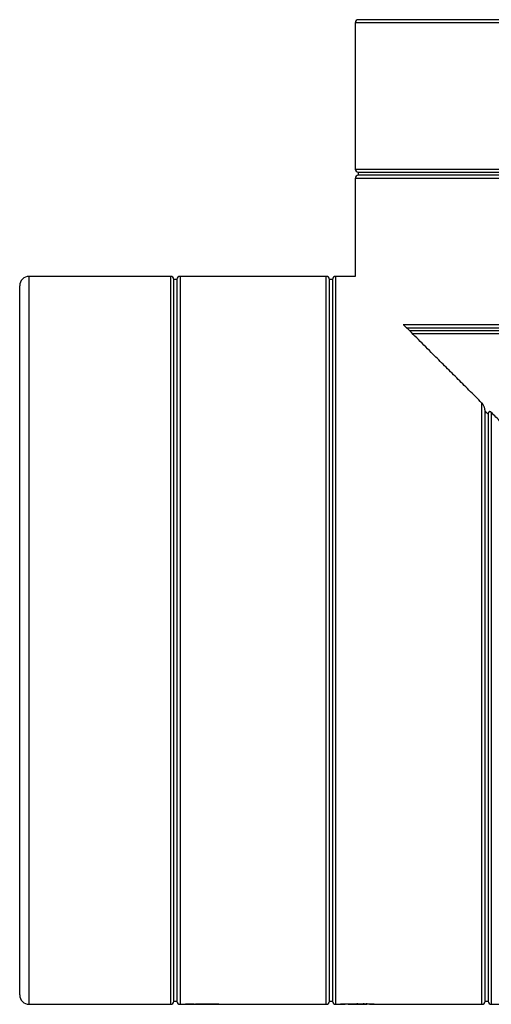
# Model space of a CAD drawing. Units: millimetres. Extents: x 411 to 2585, y 442 to 1988.
# Drawn here: x 411 to 628, y 1060 to 1512 of the extents above; entities that cross this region are included whole.
import ezdxf

# ---------------------------------------------------------------- set-up
doc = ezdxf.new("R2010")
doc.units = ezdxf.units.MM
doc.header["$LTSCALE"] = 10

# ---------------------------------------------------------------- blocks, each defined once
blk = doc.blocks.new('EDD-EASY-T_90_200_2D')
at = {"color": 7, "linetype": 'Continuous', "lineweight": 25}
for p, q in [((565.25, 1510.74), (565.25, 1443.6)), ((898.11, 1512.17), (566.68, 1512.17)), ((565.25, 1439.32), (565.25, 1394.32)), ((566.68, 1442.17), (566.68, 1440.74)), ((566.68, 1442.17), (732.39, 1442.17)), ((732.39, 1440.74), (566.68, 1440.74)), ((480.61, 1394.32), (415.61, 1394.32)), ((483.47, 1392.89), (482.04, 1392.89)), ((482.04, 1061.46), (482.04, 1392.89)), ((483.47, 1392.89), (483.47, 1061.46)), ((552.04, 1394.32), (484.89, 1394.32)), ((554.89, 1392.89), (553.47, 1392.89)), ((553.47, 1061.46), (553.47, 1392.89)), ((554.89, 1392.89), (554.89, 1061.46)), ((565.25, 1394.32), (556.32, 1394.32)), ((411.32, 1064.32), (411.32, 1390.03)), ((588.62, 1370.74), (732.39, 1370.74)), ((874.62, 1369.32), (590.18, 1369.32)), ((624.89, 1061.46), (624.89, 1332.44)), ((626.32, 1330.98), (626.32, 1061.46)), ((415.61, 1060.03), (480.61, 1060.03)), ((482.04, 1061.46), (483.47, 1061.46)), ((484.89, 1060.03), (487.32, 1060.03)), ((487.32, 1060.11), (491.35, 1060.11)), ((487.32, 1060.11), (491.35, 1060.11)), ((491.35, 1060.11), (491.35, 1060.03)), ((491.47, 1060.03), (492.08, 1060.03)), ((492.23, 1060.03), (492.12, 1060.03)), ((495.15, 1060.07), (492.43, 1060.06)), ((495.67, 1060.03), (498.77, 1060.03)), ((500.2, 1060.07), (499.61, 1060.07)), ((502.66, 1060.03), (552.04, 1060.03)), ((502.69, 1060.03), (502.66, 1060.03)), ((553.47, 1061.46), (554.89, 1061.46)), ((556.32, 1060.03), (560.66, 1060.03)), ((566.38, 1060.1), (566.38, 1060.53)), ((571.87, 1060.03), (623.47, 1060.03)), ((624.89, 1061.46), (626.32, 1061.46)), ((627.75, 1060.03), (631.84, 1060.03))]:
    blk.add_line(p, q, dxfattribs=at)
at = {"color": 8, "linetype": 'Continuous', "lineweight": 25}
for p, q in [((732.39, 1510.74), (565.25, 1510.74)), ((565.25, 1443.6), (732.39, 1443.6)), ((899.54, 1439.32), (565.25, 1439.32)), ((415.61, 1060.03), (415.61, 1394.32)), ((480.61, 1060.03), (480.61, 1394.32)), ((484.89, 1394.32), (484.89, 1060.03)), ((552.04, 1060.03), (552.04, 1394.32)), ((556.32, 1394.32), (556.32, 1060.03)), ((587.27, 1372.17), (732.39, 1372.17)), ((873.22, 1367.89), (591.57, 1367.89)), ((623.47, 1060.03), (623.47, 1336.11)), ((627.75, 1331.82), (627.75, 1060.03)), ((487.32, 1060.03), (487.32, 1060.11)), ((492.12, 1060.03), (492.01, 1060.04))]:
    blk.add_line(p, q, dxfattribs=at)
at = {"color": 7, "linetype": 'Continuous', "lineweight": 25}
for centre, radius, start, end in [((566.68, 1510.74), 1.43, 90, 180), ((566.68, 1443.6), 1.43, 180, 270), ((566.68, 1439.32), 1.43, 90, 180), ((415.61, 1390.03), 4.29, 90, 180), ((480.61, 1392.89), 1.43, 0, 90), ((484.89, 1392.89), 1.43, 90, 180), ((552.04, 1392.89), 1.43, 0, 90), ((556.32, 1392.89), 1.43, 90, 180), ((415.61, 1064.32), 4.29, 180, 270), ((480.61, 1061.46), 1.43, 270, 0), ((484.89, 1061.46), 1.43, 180, 270), ((487.32, 1060.46), 0.429, 270, 305.5999), ((491.35, 1060.46), 0.429, 234.5459, 270), ((552.04, 1061.46), 1.43, 270, 0), ((556.32, 1061.46), 1.43, 180, 270), ((568.49, 1060.43), 0.749, 333.7375, 7.4427), ((623.47, 1061.46), 1.43, 270, 0), ((627.75, 1061.46), 1.43, 180, 270)]:
    blk.add_arc(centre, radius, start, end, dxfattribs=at)
at = {"color": 8, "linetype": 'Continuous', "lineweight": 25}
for centre, radius, start, end in [((558.58, 1060.43), 0.357, 269.9997, 294.2181), ((560.32, 1060.24), 0.218, 282.0531, 345.6257), ((560.6, 1060.23), 0.209, 286.4997, 350.6086), ((562.8, 1060.27), 0.199, 191.1467, 243.7528), ((573.44, 1060.3), 0.268, 225.5066, 268.6486)]:
    blk.add_arc(centre, radius, start, end, dxfattribs=at)
at = {"color": 7, "linetype": 'Continuous', "lineweight": 25}
for points, knots in [([(623.47, 1336.11), (621.46, 1338.11), (617.51, 1342.06), (611.78, 1347.79), (606.3, 1353.27), (600.38, 1359.19), (594.29, 1365.28), (589.79, 1369.79), (587.72, 1371.85), (587.53, 1372.04)], [0, 0, 0, 0, 0.149357, 0.293945, 0.442402, 0.586295, 0.783919, 0.979886, 1, 1, 1, 1]), ([(624.89, 1332.44), (624.89, 1332.5), (624.89, 1332.63), (624.88, 1332.82), (624.85, 1333.03), (624.82, 1333.26), (624.76, 1333.55), (624.65, 1333.96), (624.47, 1334.48), (624.26, 1334.96), (624.04, 1335.36), (623.85, 1335.65), (623.66, 1335.9), (623.53, 1336.04), (623.47, 1336.11)], [0, 0, 0, 0, 0.042026, 0.088073, 0.138194, 0.19243, 0.250816, 0.355184, 0.49998, 0.649541, 0.7502, 0.844075, 0.927311, 1, 1, 1, 1]), ([(627.75, 1331.82), (627.71, 1331.86), (627.63, 1331.93), (627.51, 1332.03), (627.4, 1332.11), (627.23, 1332.19), (627.01, 1332.25), (626.75, 1332.2), (626.53, 1331.99), (626.4, 1331.69), (626.33, 1331.34), (626.33, 1331.11), (626.32, 1330.98)], [0, 0, 0, 0, 0.0697293, 0.1344237, 0.1942528, 0.2494326, 0.3843538, 0.4997728, 0.6169176, 0.7497123, 0.8646464, 1, 1, 1, 1]), ([(694.89, 1264.69), (694.37, 1265.21), (693.34, 1266.24), (691.8, 1267.78), (690.28, 1269.3), (688.77, 1270.81), (687.29, 1272.29), (685.82, 1273.76), (684.37, 1275.21), (682.94, 1276.63), (681.53, 1278.04), (680.14, 1279.43), (678.77, 1280.81), (674.91, 1284.67), (668.74, 1290.84), (660.19, 1299.38), (651.9, 1307.67), (645.6, 1313.97), (641.35, 1318.22), (638.98, 1320.6), (636.64, 1322.93), (634.35, 1325.22), (632.11, 1327.46), (629.91, 1329.66), (628.47, 1331.1), (627.75, 1331.82)], [0, 0, 0, 0, 0.022162, 0.044085, 0.065768, 0.087212, 0.108417, 0.129383, 0.150109, 0.170596, 0.190844, 0.210852, 0.230622, 0.250152, 0.378033, 0.499089, 0.626824, 0.748597, 0.785876, 0.822699, 0.859065, 0.894977, 0.930436, 0.965444, 1, 1, 1, 1]), ([(491.45, 1060.06), (491.37, 1060.06), (490.03, 1060.06), (488.69, 1060.06), (487.44, 1060.05)], [0, 0, 0, 0, 0.064241, 1, 1, 1, 1]), ([(491.35, 1060.03), (491.35, 1060.03), (491.36, 1060.03), (491.4, 1060.03), (491.43, 1060.03), (491.47, 1060.03)], [0, 0, 0, 0, 0.5, 0.5, 1, 1, 1, 1]), ([(492.01, 1060.04), (492.01, 1060.04), (492.06, 1060.05), (492.2, 1060.06), (492.29, 1060.06), (492.52, 1060.07), (492.66, 1060.07), (493, 1060.08), (493.21, 1060.09), (493.48, 1060.09)], [0, 0, 0, 0, 0.25, 0.25, 0.5, 0.5, 0.75, 0.75, 1, 1, 1, 1]), ([(492.08, 1060.03), (492.1, 1060.03), (492.13, 1060.03), (492.17, 1060.03), (492.19, 1060.03), (492.22, 1060.03), (492.23, 1060.03), (492.24, 1060.03), (492.23, 1060.03), (492.23, 1060.03)], [0, 0, 0, 0, 0.25, 0.25, 0.5, 0.5, 0.75, 0.75, 1, 1, 1, 1]), ([(492.54, 1060.16), (492.52, 1060.14), (492.47, 1060.1), (492.39, 1060.06), (492.31, 1060.03), (492.25, 1060.03), (492.23, 1060.03)], [0, 0, 0, 0, 0.266636, 0.524845, 0.770308, 1, 1, 1, 1]), ([(493.48, 1060.09), (493.74, 1060.1), (494.01, 1060.1), (494.55, 1060.11), (494.82, 1060.12), (495.38, 1060.12), (495.67, 1060.12), (496.3, 1060.13), (496.64, 1060.13), (497, 1060.13)], [0, 0, 0, 0, 0.25, 0.25, 0.5, 0.5, 0.75, 0.75, 1, 1, 1, 1]), ([(497.36, 1060.04), (497.09, 1060.04), (496.84, 1060.04), (496.43, 1060.04), (496.3, 1060.04), (496.02, 1060.04), (495.87, 1060.04), (495.74, 1060.04)], [0, 0, 0, 0, 0.5, 0.5, 0.75, 0.75, 1, 1, 1, 1]), ([(499.01, 1060.04), (498.91, 1060.04), (498.81, 1060.04), (498.58, 1060.04), (498.46, 1060.04), (498.04, 1060.04), (497.72, 1060.04), (497.36, 1060.04)], [0, 0, 0, 0, 0.25, 0.25, 0.5, 0.5, 1, 1, 1, 1]), ([(499.44, 1060.03), (499.44, 1060.03), (499.42, 1060.03), (499.36, 1060.03), (499.25, 1060.04), (499.14, 1060.04), (499.01, 1060.04)], [0, 0, 0, 0, 0.25, 0.5, 0.5, 1, 1, 1, 1]), ([(499.1, 1060.03), (499.2, 1060.03), (499.28, 1060.03), (499.4, 1060.03), (499.44, 1060.03), (499.44, 1060.03)], [0, 0, 0, 0, 0.5, 0.5, 1, 1, 1, 1]), ([(501.52, 1060.05), (501.35, 1060.05), (501.15, 1060.06), (500.72, 1060.06), (500.47, 1060.06), (500.2, 1060.07)], [0, 0, 0, 0, 0.5, 0.5, 1, 1, 1, 1]), ([(501.96, 1060.07), (502.22, 1060.06), (502.41, 1060.05), (502.6, 1060.04), (502.68, 1060.04), (502.71, 1060.03), (502.71, 1060.03)], [0, 0, 0, 0, 0.5, 0.5, 0.75, 1, 1, 1, 1]), ([(558.58, 1060.07), (558.58, 1060.08), (558.62, 1060.09), (558.71, 1060.11), (558.75, 1060.11), (558.84, 1060.12), (558.9, 1060.12), (558.98, 1060.13)], [0, 0, 0, 0, 0.5, 0.5, 0.75, 0.75, 1, 1, 1, 1]), ([(560.37, 1060.03), (560.07, 1060.03), (559.68, 1060.03), (559.44, 1060.03), (559.38, 1060.04)], [0, 0, 0, 0, 0.751257, 1, 1, 1, 1]), ([(566.26, 1060.03), (566.02, 1060.03), (565.55, 1060.03), (564.59, 1060.03), (563.4, 1060.03), (562.22, 1060.03), (561.42, 1060.03), (560.98, 1060.03), (560.76, 1060.03), (560.66, 1060.03)], [0, 0, 0, 0, 0.12503, 0.25006, 0.500062, 0.749967, 0.874971, 0.937481, 1, 1, 1, 1]), ([(562.71, 1060.09), (562.52, 1060.09), (562.35, 1060.08), (562.15, 1060.08), (562.1, 1060.08), (562.03, 1060.08), (562.01, 1060.07), (562.01, 1060.07)], [0, 0, 0, 0, 0.5, 0.5, 0.75, 0.75, 1, 1, 1, 1]), ([(562.01, 1060.07), (562.01, 1060.07), (562.02, 1060.07), (562.07, 1060.07), (562.11, 1060.07), (562.29, 1060.06), (562.47, 1060.06), (562.72, 1060.06)], [0, 0, 0, 0, 0.25, 0.25, 0.5, 0.5, 1, 1, 1, 1]), ([(566.38, 1060.1), (565.49, 1060.1), (564.8, 1060.1), (564.09, 1060.1), (563.95, 1060.1), (563.7, 1060.09), (563.58, 1060.09), (563.35, 1060.09), (563.23, 1060.09), (562.98, 1060.09), (562.84, 1060.09), (562.71, 1060.09)], [0, 0, 0, 0, 0.5, 0.5, 0.625, 0.625, 0.75, 0.75, 0.875, 0.875, 1, 1, 1, 1]), ([(562.72, 1060.06), (562.8, 1060.06), (562.89, 1060.06), (563.07, 1060.06), (563.17, 1060.06), (563.49, 1060.06), (563.73, 1060.06), (564.58, 1060.05), (565.3, 1060.05), (566.27, 1060.05)], [0, 0, 0, 0, 0.125, 0.125, 0.25, 0.25, 0.5, 0.5, 1, 1, 1, 1]), ([(562.82, 1060.23), (563.1, 1060.23), (563.37, 1060.24), (563.9, 1060.24), (564.17, 1060.24), (564.71, 1060.24), (564.99, 1060.25), (565.58, 1060.25), (565.89, 1060.25), (566.22, 1060.25)], [0, 0, 0, 0, 0.25, 0.25, 0.5, 0.5, 0.75, 0.75, 1, 1, 1, 1]), ([(566.22, 1060.25), (566.47, 1060.25), (566.97, 1060.25), (567.97, 1060.24), (569.22, 1060.24), (570.45, 1060.23), (571.28, 1060.21), (571.75, 1060.21), (571.97, 1060.2), (572.08, 1060.2)], [0, 0, 0, 0, 0.125029, 0.250059, 0.500058, 0.749966, 0.874971, 0.937481, 1, 1, 1, 1]), ([(569.35, 1060.03), (569.12, 1060.03), (568.63, 1060.03), (568.15, 1060.03), (567.39, 1060.03), (566.85, 1060.03), (566.26, 1060.03)], [0, 0, 0, 0, 0.25, 0.5, 0.5, 1, 1, 1, 1]), ([(566.27, 1060.05), (567.16, 1060.05), (567.83, 1060.05), (568.53, 1060.05), (568.66, 1060.06), (568.9, 1060.06), (569.02, 1060.06), (569.25, 1060.06), (569.36, 1060.06), (569.6, 1060.06), (569.73, 1060.06), (569.86, 1060.06)], [0, 0, 0, 0, 0.5, 0.5, 0.625, 0.625, 0.75, 0.75, 0.875, 0.875, 1, 1, 1, 1]), ([(569.17, 1060.09), (568.87, 1060.1), (568.53, 1060.1), (567.63, 1060.1), (567.08, 1060.1), (566.38, 1060.1)], [0, 0, 0, 0, 0.5, 0.5, 1, 1, 1, 1]), ([(570.32, 1060.08), (570.19, 1060.09), (570.03, 1060.09), (569.64, 1060.09), (569.42, 1060.09), (569.17, 1060.09)], [0, 0, 0, 0, 0.5, 0.5, 1, 1, 1, 1]), ([(571.61, 1060.03), (571.52, 1060.03), (571.34, 1060.03), (570.97, 1060.03), (570.5, 1060.03), (569.93, 1060.03), (569.54, 1060.03), (569.35, 1060.03)], [0, 0, 0, 0, 0.124997, 0.250006, 0.499968, 0.74998, 1, 1, 1, 1]), ([(569.86, 1060.06), (570.05, 1060.06), (570.22, 1060.06), (570.41, 1060.07), (570.47, 1060.07), (570.55, 1060.07), (570.57, 1060.07), (570.57, 1060.07)], [0, 0, 0, 0, 0.5, 0.5, 0.75, 0.75, 1, 1, 1, 1]), ([(570.32, 1060.08), (570.38, 1060.09), (570.45, 1060.13), (570.55, 1060.29), (570.58, 1060.41), (570.58, 1060.51)], [0, 0, 0, 0, 0.5, 0.5, 1, 1, 1, 1]), ([(570.57, 1060.07), (570.57, 1060.07), (570.55, 1060.08), (570.47, 1060.08), (570.41, 1060.08), (570.32, 1060.08)], [0, 0, 0, 0, 0.5, 0.5, 1, 1, 1, 1]), ([(572.08, 1060.2), (572.16, 1060.2), (572.32, 1060.19), (572.63, 1060.18), (573.12, 1060.16), (573.67, 1060.14), (573.95, 1060.11), (574.04, 1060.09), (574.06, 1060.08), (574.06, 1060.08), (574.07, 1060.07)], [0, 0, 0, 0, 0.062585, 0.125173, 0.250247, 0.499826, 0.74963, 0.874805, 0.916518, 1, 1, 1, 1]), ([(574.07, 1060.07), (574.07, 1060.07), (574.06, 1060.07), (574.03, 1060.06), (573.94, 1060.05), (573.78, 1060.04), (573.6, 1060.04), (573.49, 1060.04), (573.43, 1060.04)], [0, 0, 0, 0, 0.125052, 0.250102, 0.500057, 0.749917, 0.874972, 1, 1, 1, 1])]:
    blk.add_open_spline(points, degree=3, knots=knots, dxfattribs=at)
for points in [[(626.32, 1330.98), (625.85, 1331.47), (625.37, 1331.96), (624.89, 1332.44)], [(495.74, 1060.04), (495.48, 1060.04), (495.32, 1060.03), (495.32, 1060.03)], [(495.32, 1060.03), (495.32, 1060.03), (495.4, 1060.03), (495.53, 1060.03)], [(495.53, 1060.03), (495.56, 1060.03), (495.61, 1060.03), (495.67, 1060.03)], [(497, 1060.13), (497.23, 1060.13), (497.69, 1060.13), (498.36, 1060.12), (499.05, 1060.12), (499.56, 1060.11), (499.82, 1060.11)], [(498.77, 1060.03), (498.88, 1060.03), (499, 1060.03), (499.1, 1060.03)], [(499.82, 1060.11), (500.05, 1060.11), (500.48, 1060.1), (501.01, 1060.09), (501.5, 1060.08), (501.81, 1060.07), (501.96, 1060.07)], [(502.42, 1060.03), (502.23, 1060.04), (501.93, 1060.04), (501.52, 1060.05)], [(502.66, 1060.03), (502.61, 1060.03), (502.53, 1060.03), (502.42, 1060.03)], [(558.98, 1060.13), (559.23, 1060.15), (559.57, 1060.16), (560, 1060.18)], [(560, 1060.18), (560.36, 1060.19), (560.78, 1060.2), (561.29, 1060.21)], [(560.66, 1060.03), (560.56, 1060.03), (560.46, 1060.03), (560.37, 1060.03)], [(561.29, 1060.21), (561.78, 1060.22), (562.3, 1060.23), (562.82, 1060.23)], [(571.87, 1060.03), (571.78, 1060.03), (571.7, 1060.03), (571.61, 1060.03)], [(573.43, 1060.04), (573.07, 1060.03), (572.55, 1060.03), (571.87, 1060.03)]]:
    blk.add_open_spline(points, degree=3, dxfattribs=at)
at = {"color": 8, "linetype": 'Continuous', "lineweight": 25}
for points, knots in [([(502.71, 1060.03), (502.71, 1060.03), (502.71, 1060.03), (502.69, 1060.03), (502.69, 1060.03)], [0, 0, 0, 0, 0.83439, 1, 1, 1, 1]), ([(559.38, 1060.04), (559.24, 1060.04), (558.9, 1060.04), (558.69, 1060.05), (558.59, 1060.06), (558.58, 1060.07), (558.58, 1060.07)], [0, 0, 0, 0, 0.25036, 0.624826, 0.812393, 1, 1, 1, 1])]:
    blk.add_open_spline(points, degree=3, knots=knots, dxfattribs=at)

msp = doc.modelspace()

# ---------------------------------------------------------------- block references
msp.add_blockref('EDD-EASY-T_90_200_2D', (0, 0))

doc.saveas('drawing.dxf')
